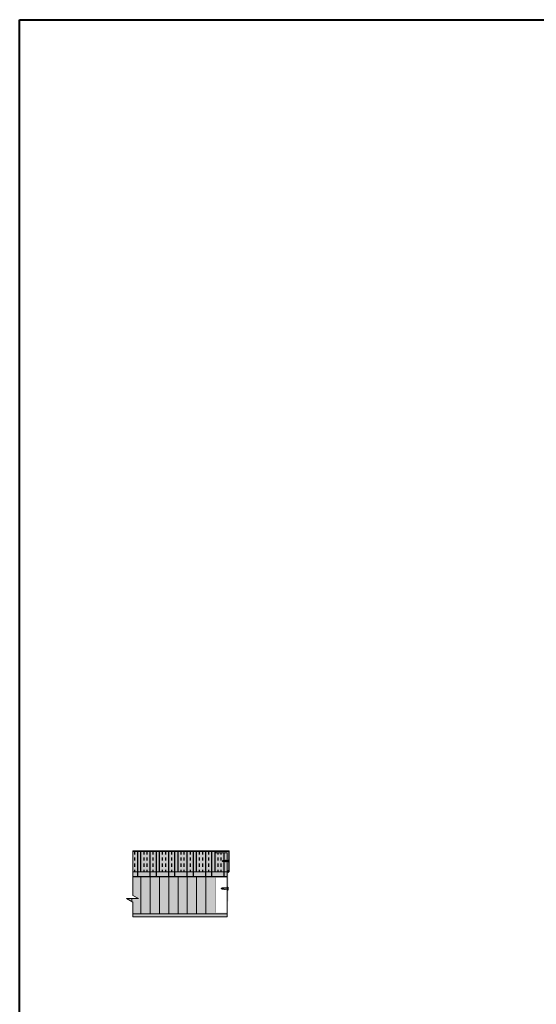
# Model space of a CAD drawing. Units: millimetres. Extents: x -452722 to 0, y -14390 to 26101.
# Drawn here: x -425989 to -424943, y -9245 to -7252 of the extents above; entities that cross this region are included whole.
import ezdxf

# ---------------------------------------------------------------- set-up
doc = ezdxf.new("R2010")
doc.units = ezdxf.units.MM
doc.header["$MEASUREMENT"] = 0
doc.layers.get('0').update_dxf_attribs({"lineweight": 0})
doc.layers.add('0-28MM GA METAL SHEET', color=7, linetype='Continuous', lineweight=0, true_color=0xde4d21)
for name, color, linetype, lineweight in [('0-Edge Closure', 231, 'Continuous', 0), ('0-Hatch', 251, 'Continuous', 0), ('0-INSULATION', 82, 'Continuous', 0), ('0-Panel-Type-01', 24, 'Continuous', 20), ('0-SMARTCI', 60, 'Continuous', 0), ('Gc_08_Title Block', 31, 'Continuous', 40), ('SM_FASTENERS', 51, 'Continuous', 0)]:
    doc.layers.add(name, color=color, linetype=linetype, lineweight=lineweight)
doc.layers.add('HATCH', color=250, linetype='Continuous')
pattern_1 = [(90, (-203837.044, 312683.36), (-37.5, 0), []), (90, (-203824.544, 312695.86), (-37.5, 0), [])]

# ---------------------------------------------------------------- blocks, each defined once
blk = doc.blocks.new('*U865')
at = {"color": 0}
for p, q in [((-0.16, 0), (-0.06, -0.13)), ((0.16, 0), (-0.16, 0)), ((-0.09, -0.19), (-0.06, -0.18)), ((-0.09, -0.19), (-0.06, -0.21)), ((-0.09, -0.27), (-0.06, -0.25)), ((-0.09, -0.27), (-0.06, -0.29)), ((-0.09, -0.35), (-0.06, -0.33)), ((-0.09, -0.35), (-0.06, -0.36)), ((-0.09, -0.42), (-0.06, -0.41)), ((-0.09, -0.42), (-0.06, -0.44)), ((-0.06, -0.13), (0.06, -0.13)), ((-0.06, -0.13), (-0.06, -0.18)), ((-0.06, -0.21), (-0.06, -0.25)), ((-0.06, -0.29), (-0.06, -0.33)), ((-0.06, -0.36), (-0.06, -0.41)), ((-0.06, -0.44), (-0.06, -0.49)), ((-0.06, -0.46), (-0.06, -0.67)), ((-0.06, -0.52), (-0.06, -0.56)), ((-0.06, -0.59), (-0.06, -0.64)), ((0, -0.75), (-0.06, -0.67)), ((0, -0.75), (0, -0.55)), ((0, -0.75), (0.06, -0.67)), ((0.06, -0.13), (0.16, 0)), ((0.06, -0.13), (0.06, -0.18)), ((0.09, -0.19), (0.06, -0.18)), ((0.09, -0.19), (0.06, -0.21)), ((0.06, -0.21), (0.06, -0.25)), ((0.09, -0.27), (0.06, -0.25)), ((0.09, -0.27), (0.06, -0.29)), ((0.06, -0.29), (0.06, -0.33)), ((0.09, -0.35), (0.06, -0.33)), ((0.09, -0.35), (0.06, -0.36)), ((0.06, -0.36), (0.06, -0.41)), ((0.09, -0.42), (0.06, -0.41)), ((0.09, -0.42), (0.06, -0.44)), ((0.06, -0.44), (0.06, -0.49)), ((0.06, -0.46), (0.06, -0.67)), ((0.06, -0.52), (0.06, -0.56)), ((0.06, -0.59), (0.06, -0.64))]:
    blk.add_line(p, q, dxfattribs=at)
for centre, radius, start, end in [((-0.04, -0.54), 0.0371, 352.3639, 133.8477), ((0.04, -0.54), 0.0373, 46.7866, 187.0028)]:
    blk.add_arc(centre, radius, start, end, dxfattribs=at)

msp = doc.modelspace()

# ---------------------------------------------------------------- hatches: boundary and pattern name
at = {"layer": '0-28MM GA METAL SHEET', "true_color": 0x939598, "transparency": 33554559}
h = msp.add_hatch(color=252, dxfattribs=at)
h.dxf.hatch_style = 1
h.paths.add_polyline_path([(-425759.8, -8934.7), (-425759.8, -8935.7), (-425565.4, -8935.7), (-425565.4, -8976.7), (-425564.4, -8976.7), (-425564.4, -8934.7)])
at = {"layer": '0-28MM GA METAL SHEET', "true_color": 0xafd9aa, "transparency": 33554559}
h = msp.add_hatch(color=9, dxfattribs=at)
h.dxf.hatch_style = 1
h.paths.add_polyline_path([(-425591.4, -8936.7), (-425591.4, -8938.7), (-425568.4, -8938.7), (-425568.4, -9036.7), (-425566.4, -9036.7), (-425566.4, -8936.7)])
at = {"layer": '0-28MM GA METAL SHEET', "true_color": 0x7aafdf, "transparency": 33554559}
h = msp.add_hatch(color=143, dxfattribs=at)
h.dxf.hatch_style = 1
edge = h.paths.add_edge_path()
edge.add_line((-425565.4, -8974.6), (-425565.4, -8976.7))
edge.add_line((-425565.4, -8976.7), (-425564.4, -8976.7))
edge.add_arc((-425563.9, -8979.3), 2.72, 101.2687, 158.6929)
edge.add_line((-425566.4, -8978.3), (-425566.4, -8974.6))
edge.add_arc((-425565.9, -8974.5), 0.505, -1.3629, 190.8938, ccw=False)
at = {"layer": '0-28MM GA METAL SHEET', "true_color": 0xfeeab9, "transparency": 33554559}
h = msp.add_hatch(color=254, dxfattribs=at)
h.dxf.hatch_style = 1
h.paths.add_polyline_path([(-425569.4, -8988.7), (-425592.4, -8988.7), (-425592.4, -9059.7), (-425569.4, -9059.7)], flags=16)
h.paths.add_polyline_path([(-425568.4, -8987.7), (-425593.4, -8987.7), (-425593.4, -9060.7), (-425568.4, -9060.7)])
at = {"layer": '0-Hatch', "true_color": 0x7d7d7d}
h = msp.add_hatch(color=8, dxfattribs=at)
h.dxf.hatch_style = 1
h.paths.add_polyline_path([(-425759.8, -8987.7), (-425568.4, -8987.7), (-425568.4, -8986.7), (-425759.8, -8986.7)])
h.paths.add_polyline_path([(-425759.8, -9060.7), (-425568.4, -9060.7), (-425568.4, -9061.9), (-425759.8, -9061.9)])
at = {"layer": '0-Hatch'}
h = msp.add_hatch(dxfattribs=at)
h.set_pattern_fill('ANSI31', color=256, scale=150, angle=45)
h.set_pattern_definition([(90, (-203837.044, 312683.358), (-18.75, 0), [])])
h.paths.add_polyline_path([(-425593.4, -9060.7), (-425593.4, -8987.7), (-425759.8, -8987.7), (-425759.8, -9025.1), (-425748.4, -9030.8), (-425772.7, -9030.8), (-425759.8, -9038), (-425759.8, -9060.7)])
at = {"layer": '0-INSULATION', "true_color": 0xfecc66, "transparency": 33554559}
h = msp.add_hatch(color=31, dxfattribs=at)
h.dxf.hatch_style = 1
h.paths.add_polyline_path([(-425759.8, -8935.7), (-425591.4, -8935.7), (-425591.4, -8938.7), (-425568.4, -8938.7), (-425568.4, -8976.7), (-425759.8, -8976.7)])
h.paths.add_polyline_path([(-425759.8, -8976.7), (-425568.4, -8976.7), (-425568.4, -8986.7), (-425759.8, -8986.7)])
at = {"layer": '0-Panel-Type-01', "true_color": 0x2776bb, "transparency": 33554559}
h = msp.add_hatch(color=152, dxfattribs=at)
h.dxf.hatch_style = 1
h.paths.add_polyline_path([(-425759.8, -9067.9), (-425568.4, -9067.9), (-425568.4, -9061.9), (-425759.8, -9061.9)])
at = {"layer": 'HATCH'}
h = msp.add_hatch(dxfattribs=at)
h.set_pattern_fill('INSUL', color=256, scale=50, angle=90, style=0)
h.set_pattern_definition([(90, (-203837.044, 312683.358), (-18.75, 1e-15), []), (90, (-203843.294, 312683.358), (-18.75, 1e-15), [6.25, -6.25]), (90, (-203849.544, 312683.358), (-18.75, 1e-15), [6.25, -6.25])])
h.paths.add_polyline_path([(-425759.8, -8935.7), (-425591.4, -8935.7), (-425591.4, -8938.7), (-425568.4, -8938.7), (-425568.4, -8976.7), (-425759.8, -8976.7)])
h = msp.add_hatch(dxfattribs=at)
h.set_pattern_fill('ANSI32', color=256, scale=100, angle=45, style=0)
h.set_pattern_definition(pattern_1)
h.paths.add_polyline_path([(-425759.8, -8935.7), (-425591.4, -8935.7), (-425591.4, -8938.7), (-425568.4, -8938.7), (-425568.4, -8976.7), (-425759.8, -8976.7)])
h.paths.add_polyline_path([(-425759.8, -8976.7), (-425568.4, -8976.7), (-425568.4, -8986.7), (-425759.8, -8986.7)])
h = msp.add_hatch(dxfattribs=at)
h.set_pattern_fill('ANSI32', color=256, scale=100, angle=45, style=0)
h.set_pattern_definition(pattern_1)
h.paths.add_polyline_path([(-425759.8, -8976.7), (-425568.4, -8976.7), (-425568.4, -8986.7), (-425759.8, -8986.7)])
at = {"layer": 'HATCH', "true_color": 0xfeeab9, "transparency": 33554559}
h = msp.add_hatch(color=254, dxfattribs=at)
h.dxf.hatch_style = 1
h.paths.add_polyline_path([(-425759.8, -8987.7), (-425759.8, -9025.1), (-425748.4, -9030.8), (-425772.7, -9030.8), (-425759.8, -9038), (-425759.8, -9060.7), (-425593.4, -9060.7), (-425593.4, -8987.7)])

# ---------------------------------------------------------------- linework, layer by layer
at = {"layer": '0-Edge Closure'}
msp.add_lwpolyline([(-425759.8, -8934.7), (-425759.8, -8935.7), (-425565.4, -8935.7), (-425565.4, -8976.7), (-425564.4, -8976.7), (-425564.4, -8934.7), (-425759.8, -8934.7)], dxfattribs=at)
msp.add_lwpolyline([(-425565.4, -8974.6), (-425565.4, -8976.7), (-425564.4, -8976.7, 0.255939), (-425566.4, -8978.3), (-425566.4, -8974.6, -1.113118), (-425565.4, -8974.6, -84.072195)], format="xyb", dxfattribs=at)
at = {"layer": '0-Edge Closure', "const_width": 0.1}
for points in [[(-425568.4, -8987.7), (-425593.4, -8987.7), (-425593.4, -9060.7), (-425568.4, -9060.7)], [(-425569.4, -8988.7), (-425592.4, -8988.7), (-425592.4, -9059.7), (-425569.4, -9059.7)]]:
    msp.add_lwpolyline(points, close=True, dxfattribs=at)
at = {"layer": '0-INSULATION'}
for points in [[(-425759.8, -8935.7), (-425591.4, -8935.7), (-425591.4, -8938.7), (-425568.4, -8938.7), (-425568.4, -8976.7), (-425759.8, -8976.7)], [(-425759.8, -8976.7), (-425568.4, -8976.7), (-425568.4, -8986.7), (-425759.8, -8986.7)]]:
    msp.add_lwpolyline(points, close=True, dxfattribs=at)
at = {"layer": '0-Panel-Type-01'}
for points in [[(-425759.8, -8986.7), (-425568.4, -8986.7), (-425568.4, -9061.9), (-425759.8, -9061.9), (-425759.8, -9038), (-425772.7, -9030.8), (-425748.4, -9030.8), (-425759.8, -9025.1)], [(-425759.8, -9067.9), (-425568.4, -9067.9), (-425568.4, -9061.9), (-425759.8, -9061.9)]]:
    msp.add_lwpolyline(points, close=True, dxfattribs=at)
at = {"layer": '0-Panel-Type-01', "const_width": 0.1}
for points in [[(-425759.8, -8987.7), (-425568.4, -8987.7), (-425568.4, -8986.7), (-425759.8, -8986.7)], [(-425759.8, -8987.7), (-425593.4, -8987.7), (-425593.4, -9060.7), (-425759.8, -9060.7), (-425759.8, -9038), (-425772.7, -9030.8), (-425748.4, -9030.8), (-425759.8, -9025.1)], [(-425759.8, -9060.7), (-425568.4, -9060.7), (-425568.4, -9061.9), (-425759.8, -9061.9)]]:
    msp.add_lwpolyline(points, close=True, dxfattribs=at)
at = {"layer": '0-SMARTCI', "const_width": 0.1}
msp.add_lwpolyline([(-425591.4, -8936.7), (-425591.4, -8938.7), (-425568.4, -8938.7), (-425568.4, -9036.7), (-425568.4, -9036.7), (-425566.4, -9036.7), (-425566.4, -8936.7), (-425591.4, -8936.7)], dxfattribs=at)
at = {"layer": 'Gc_08_Title Block'}
msp.add_lwpolyline([(-425989, -7252.3), (-418660.2, -7252.3), (-418660.2, -10949.2), (-425989, -10949.2)], close=True, dxfattribs=at)

# ---------------------------------------------------------------- block references
at = {"layer": 'SM_FASTENERS', "xscale": 19.04997218697942, "yscale": 19.04997218697942, "zscale": 19.04997218697942, "rotation": 269.9999999999956}
for p in [(-425564.4, -8955), (-425566.4, -9010.7)]:
    msp.add_blockref('*U865', p, dxfattribs=at)

doc.saveas('drawing.dxf')
